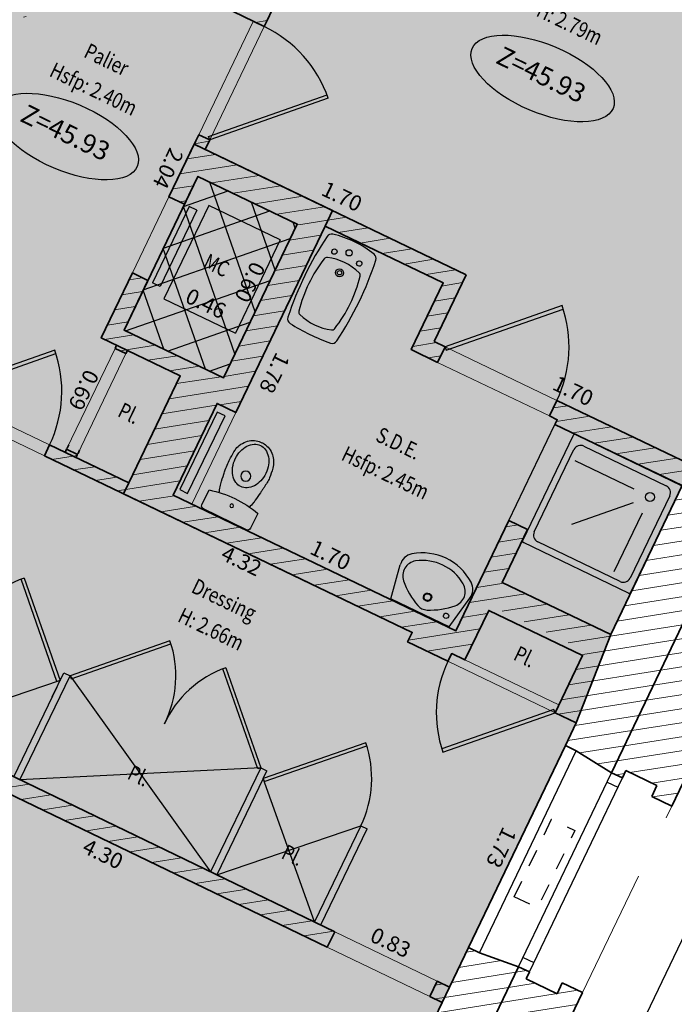
# Model space of a CAD drawing. Units: metres. Extents: x 1645065 to 1645290, y 8186188 to 8186442.
# Drawn here: x 1645210 to 1645214, y 8186372 to 8186378 of the extents above; entities that cross this region are included whole.
import ezdxf
from ezdxf.enums import TextEntityAlignment as Align

# ---------------------------------------------------------------- set-up
doc = ezdxf.new("R2010")
doc.units = ezdxf.units.M
doc.header["$LTSCALE"] = 0.5
doc.linetypes.add('TIR-COURT', pattern=[2.25, 1.5, -0.75])
for name, color, linetype, lineweight in [('A-Aire-Etiq', 152, 'Continuous', 30), ('A-Anno-Cote', 211, 'Continuous', 25), ('A-Ascenseur', 172, 'Continuous', 30), ('A-Elevation', 111, 'Continuous', 25), ('A-Eqmt', 91, 'Continuous', 25), ('A-Escaliers', 31, 'Continuous', 25), ('A-Fenetre', 151, 'Continuous', 25), ('A-GardeCorps', 11, 'Continuous', 25), ('A-Murs', 113, 'Continuous', 35), ('A-Murs-Comp', 11, 'Continuous', 13), ('A-Porte', 31, 'Continuous', 25), ('A-Rangement', 31, 'Continuous', 25), ('P-Eqmt', 131, 'Continuous', 25), ('PGX-SPL-DEDUC_STRUCTURES-INTERNES', 190, 'Continuous', 35), ('PGX-SPL-DEDUC_VIDE-TREMIE', 70, 'Continuous', 35), ('PGX-SPL-PLANCHER', 1, 'Continuous', 35), ('S-Poutre', 32, 'TIR-COURT', 18)]:
    doc.layers.add(name, color=color, linetype=linetype, lineweight=lineweight)
for name, color, linetype in [('PGX-SPL-DEDUC_STRUCTURES-INTERNES_HACHURE', 191, 'Continuous'), ('PGX-SPL-DEDUC_TROU_HACHURE', 51, 'Continuous'), ('PGX-SPL-DEDUC_VIDE-TREMIE_HACHURE', 71, 'Continuous'), ('PGX-SPL-PLANCHER_HACHURE', 51, 'Continuous'), ('PGX-SPL-UTILE_BRUTE_HACHURE', 111, 'Continuous')]:
    doc.layers.add(name, color=color, linetype=linetype)
doc.styles.add('ARIAL', font='arial.ttf')
doc.styles.add('DÉSIGNATIONS', font='times.ttf', dxfattribs={"height": 0.22})
doc.styles.get("Standard").update_dxf_attribs({"font": 'times.ttf'})
pattern_1 = [(189, (43.432756, 90.0755), (0.0125147572032, -0.0790150672476), [])]

# ---------------------------------------------------------------- blocks, each defined once
blk = doc.blocks.new('PG45')
blk.add_lwpolyline([(-0.7071, 0.7071), (0, 0), (0.0212, 0.0212), (-0.6856, 0.728)])
blk.add_arc((0, 0), 1, 90, 135)
blk = doc.blocks.new('PD45')
blk.add_lwpolyline([(0.7071, 0.7071), (0, 0), (-0.0212, 0.0212), (0.6856, 0.728)])
blk.add_arc((0, 0), 1, 45, 90)
blk = doc.blocks.new('DOUCHE')
at = {"color": 0}
for p, q in [((-0.34125, 0), (0.34125, 0)), ((-0.35, -0.69125), (-0.35, -0.00875)), ((-0.266875, -0.039375), (0.266875, -0.039375)), ((0.35, -0.00875), (0.35, -0.69125)), ((-0.310625, -0.616875), (-0.310625, -0.083125)), ((0.310625, -0.083125), (0.310625, -0.616875)), ((-0.106243, -0.140132), (0.275903, -0.140132)), ((-0.136726, -0.213461), (0.133492, -0.483678)), ((-0.210132, -0.243757), (-0.210132, -0.625903)), ((0.266875, -0.660625), (-0.266875, -0.660625)), ((0.34125, -0.7), (-0.341251, -0.7))]:
    blk.add_line(p, q, dxfattribs=at)
blk.add_circle((-0.21, -0.14), 0.02625, dxfattribs=at)
for centre, radius, start, end in [((-0.34125, -0.00875), 0.00875, 90.00001, 180), ((-0.266875, -0.083125), 0.04375, 90.00001, 180), ((0.266875, -0.083125), 0.04375, 0, 90.00001), ((0.34125, -0.00875), 0.00875, 0, 90.00001), ((-0.266875, -0.616875), 0.04375, 180, 270), ((0.266875, -0.616875), 0.04375, 270, 0), ((-0.34125, -0.69125), 0.00875, 180, 270), ((0.34125, -0.69125), 0.00875, 270, 0.000027)]:
    blk.add_arc(centre, radius, start, end, dxfattribs=at)
blk = doc.blocks.new('SDB-TOILETTE 1')
for p, q in [((0.0028, 0.1811), (0.0028, 0.0281)), ((0.5028, 0.0281), (0.5028, 0.1811)), ((0.0309, 0), (0.4747, 0))]:
    blk.add_line(p, q)
for centre, radius in [((0.2528, 0.4438), 0.0467), ((0.25, 0.1404), 0.0169)]:
    blk.add_circle(centre, radius)
for centre, radius, start, end in [((0.2693, 0.5851), 0.2118, 136.69048, 153.43495), ((0.2493, 0.6038), 0.1844, 116.56505, 136.69048), ((0.2774, 0.5955), 0.1693, 119.04262, 143.27883), ((0.2462, 0.6102), 0.1773, 96.03831, 116.56505), ((0.2528, 0.6397), 0.1187, 90, 119.04262), ((0.2528, 0.5475), 0.2403, 90, 96.03831), ((0.2528, 0.5475), 0.2403, 83.96169, 90), ((0.2528, 0.6397), 0.1187, 60.95738, 90), ((0.2599, 0.6143), 0.1732, 63.43495, 83.96169), ((0.2282, 0.5955), 0.1693, 36.72117, 60.95738), ((0.2493, 0.593), 0.1969, 44.19666, 63.43495), ((0.231, 0.5753), 0.2223, 26.56505, 44.19666), ((0.2918, 0.5738), 0.237, 153.43495, 169.2582), ((0.3161, 0.5666), 0.2176, 143.27883, 162.82972), ((0.1895, 0.5666), 0.2176, 17.17028, 36.72117), ((0.2798, 0.5997), 0.1678, 6.24052, 26.56505), ((0.9073, 0.457), 0.8634, 169.2582, 175.42608), ((0.3771, 0.5477), 0.2815, 162.82972, 180), ((0.3771, 0.5477), 0.2815, 180, 197.17028), ((0.1285, 0.5477), 0.2815, 0, 17.17028), ((0.1285, 0.5477), 0.2815, 342.82972, 0), ((-0.7297, 0.4893), 1.1833, 2.29061, 6.24052), ((0.2801, 0.5072), 0.2342, 175.42608, 187.28468), ((10.0073, 1.7507), 10.0405, 187.28468, 187.59464), ((0.3161, 0.5289), 0.2176, 197.17028, 216.72117), ((0.1895, 0.5289), 0.2176, 323.27883, 342.82972), ((-5.0842, 0.7832), 5.5448, 356.18593, 356.84001), ((-0.1685, 0.5118), 0.6216, 356.84001, 2.29061), ((3.2334, 0.8475), 3.2067, 187.59464, 188.14311), ((4.3084, 1.0013), 4.2927, 188.14311, 188.53077), ((0.2774, 0.5), 0.1693, 216.72117, 240.95738), ((0.2282, 0.5), 0.1693, 299.04262, 323.27883), ((-8.0615, 1.6484), 8.6006, 350.85087, 351.46923), ((0.017, 0.4367), 0.4318, 351.46923, 354.22919), ((-0.1699, 0.4556), 0.6196, 354.22919, 356.18593), ((36.0578, 5.7637), 36.3973, 188.53077, 188.66389), ((0.3183, 0.3178), 0.2453, 188.66389, 194.93142), ((0.2528, 0.4557), 0.1187, 240.95738, 270), ((0.2528, 0.4557), 0.1187, 270, 299.04262), ((0.1525, 0.3256), 0.2809, 345.06858, 350.85087), ((0.2528, -0.7681), 0.9816, 75.24502, 104.75498), ((1.2857, 0.5758), 1.2464, 194.93142, 197.71058), ((-0.7502, 0.5663), 1.2151, 342.28942, 345.06858), ((0.0309, 0.0281), 0.0281, 180, 270), ((0.4747, 0.0281), 0.0281, 270, 0)]:
    blk.add_arc(centre, radius, start, end)
blk = doc.blocks.new('BIDET')
at = {"color": 0}
for points in [[(0.1532, -0.547, 0.067175), (0.1528, -0.0401, 0.311244), (0.1299, -0.0149, 0.114965), (-0.1299, -0.0149, 0.311345), (-0.1528, -0.0401, 0.066996), (-0.1532, -0.547, 0.343996), (-0.1269, -0.5729, 0.056308), (0.1269, -0.5729, 0.343895)], [(0.1124, -0.4891, 0.107088), (0.1124, -0.1609, 0.264483), (0.0992, -0.1462, 0.163025), (-0.0993, -0.1462, 0.264483), (-0.1125, -0.1609, 0.107088), (-0.1124, -0.4891, 0.263756), (-0.0993, -0.5038, 0.164396), (0.0993, -0.5038, 0.263756)]]:
    blk.add_lwpolyline(points, format="xyb", close=True, dxfattribs=at)
blk.add_circle((-0.0007, -0.0693), 0.0175, dxfattribs=at)
for centre, radius, start, end in [((-0.0782, -0.0993), 0.015, 90, 89.9999), ((0.0768, -0.0993), 0.015, 90.0001, 90), ((-0.0007, -0.1943), 0.0225, 90, 89.9999), ((-0.0007, -0.1943), 0.0125, 90, 89.9999)]:
    blk.add_arc(centre, radius, start, end, dxfattribs=at)
blk = doc.blocks.new('LAVABO')
at = {"color": 0}
for p, q in [((-0.215, 0), (-0.2554, -0.2307)), ((-0.215, 0), (0.215, 0)), ((0.215, 0), (0.2554, -0.2307))]:
    blk.add_line(p, q, dxfattribs=at)
for centre, radius, start, end in [((0.1652, -0.4957), 0.5, 113.4511, 135.18896), ((-0.164, -0.057), 0.0175, 0.00001, 359.99995), ((0, -0.115), 0.085, 66.5489, 113.4511), ((-0.1652, -0.4957), 0.5, 44.81103, 66.5488), ((0, -0.115), 0.0275, 0.00001, 359.99995), ((0, -0.115), 0.0225, 0.00001, 359.99995), ((-0.1186, -0.2138), 0.1, 135.18896, 236.06857), ((0.1186, -0.2138), 0.1, 303.93141, 44.81103), ((-0.1569, -0.248), 0.1, 170.07375, 233.30055), ((0.1569, -0.248), 0.1, 306.69942, 9.92624), ((0, -0.0375), 0.3125, 236.06857, 303.93141), ((0, -0.0375), 0.3625, 233.30055, 306.69942)]:
    blk.add_arc(centre, radius, start, end, dxfattribs=at)
blk = doc.blocks.new('PDB45')
for points in [[(-0.3536, 0.6464), (0, 1), (0.0106, 0.9894), (-0.3428, 0.636)], [(-0.3536, 0.3536), (0, 0), (0.0106, 0.0106), (-0.3428, 0.364)]]:
    blk.add_lwpolyline(points)
for centre, start, end in [((0, 1), 225, 271.2155), ((0, 0), 88.7845, 135)]:
    blk.add_arc(centre, 0.5, start, end)

msp = doc.modelspace()

# ---------------------------------------------------------------- hatches: boundary and pattern name
at = {"layer": 'A-Murs-Comp'}
h = msp.add_hatch(dxfattribs=at)
h.set_pattern_fill('_USER', color=256, scale=0.08, angle=189, style=0, pattern_type=0)
h.set_pattern_definition(pattern_1)
h.paths.add_polyline_path([(1645212.7776, 8186384.1479), (1645211.1631, 8186384.9255), (1645211.1225, 8186384.9449), (1645211.0922, 8186384.882), (1645211.0236, 8186384.682), (1645210.9932, 8186384.6189), (1645212.3699, 8186383.9558), (1645210.7315, 8186380.516), (1645210.0818, 8186380.829), (1645209.8475, 8186380.3425), (1645208.4684, 8186381.0067), (1645208.3897, 8186380.8436), (1645209.9573, 8186380.0886), (1645209.4918, 8186379.1251), (1645210.3187, 8186378.7269), (1645209.943, 8186377.9519), (1645207.55, 8186379.1058), (1645207.7936, 8186379.6099), (1645207.6946, 8186379.6578), (1645207.4031, 8186379.0545), (1645210.0537, 8186377.7765), (1645210.5394, 8186378.7873), (1645209.6475, 8186379.2169), (1645210.2901, 8186380.554), (1645212.1499, 8186379.6681), (1645211.2587, 8186377.8137), (1645211.439, 8186377.7271), (1645211.4892, 8186377.8316), (1645211.372, 8186377.8879), (1645212.2131, 8186379.638), (1645212.6907, 8186379.4106), (1645212.742, 8186379.5184), (1645213.4513, 8186379.1805), (1645213.4814, 8186379.2437), (1645213.6089, 8186379.4488), (1645213.639, 8186379.512), (1645213.5967, 8186379.5322), (1645211.1371, 8186380.7037)])
h = msp.add_hatch(dxfattribs=at)
h.set_pattern_fill('_USER', color=256, scale=0.08, angle=189, style=0, pattern_type=0)
h.set_pattern_definition(pattern_1)
h.paths.add_polyline_path([(1645211.1228, 8186377.0691), (1645211.0597, 8186377.0995), (1645211.0332, 8186377.0443), (1645211.0963, 8186377.0141)])
h = msp.add_hatch(dxfattribs=at)
h.set_pattern_fill('_USER', color=256, scale=0.08, angle=189, style=0, pattern_type=0)
h.set_pattern_definition(pattern_1)
h.paths.add_polyline_path([(1645211.0332, 8186377.0443), (1645210.8864, 8186376.7389), (1645210.9764, 8186376.6957), (1645211.0544, 8186376.8579), (1645211.6315, 8186376.5811), (1645211.7936, 8186376.5687), (1645212.4788, 8186376.2401), (1645212.2929, 8186375.8524), (1645212.4462, 8186375.7788), (1645212.4894, 8186375.869), (1645212.4263, 8186375.8993), (1645212.6123, 8186376.287)])
h = msp.add_hatch(dxfattribs=at)
h.set_pattern_fill('_USER', color=256, scale=0.08, angle=189, style=0, pattern_type=0)
h.set_pattern_definition(pattern_1)
h.paths.add_polyline_path([(1645214.3446, 8186375.251), (1645214.1174, 8186375.3322), (1645214.0543, 8186375.3625), (1645213.9591, 8186375.1641), (1645213.1386, 8186375.5576), (1645213.0954, 8186375.4675), (1645213.1405, 8186375.4459), (1645213.1275, 8186375.4188), (1645213.8665, 8186375.0643), (1645213.4514, 8186374.1988), (1645212.8202, 8186374.5015), (1645212.9678, 8186374.8091), (1645212.8599, 8186374.8609), (1645212.5528, 8186374.2207), (1645210.9105, 8186375.0084), (1645211.1661, 8186375.5401), (1645211.2743, 8186375.4881), (1645211.7936, 8186376.5687), (1645211.6315, 8186376.5811), (1645211.2026, 8186375.6888), (1645210.6256, 8186375.9656), (1645210.7642, 8186376.254), (1645210.6741, 8186376.2973), (1645210.4933, 8186375.9209), (1645210.952, 8186375.7005), (1645210.6532, 8186375.0789), (1645210.1934, 8186375.2995), (1645210.1631, 8186375.2364), (1645212.2985, 8186374.2122), (1645212.2717, 8186374.1564), (1645212.5062, 8186374.044), (1645212.5278, 8186374.0891), (1645212.6047, 8186374.0521), (1645212.7554, 8186374.3662), (1645213.3003, 8186374.1049), (1645213.128, 8186373.7457), (1645213.2506, 8186373.6869), (1645213.1878, 8186373.5559), (1645213.2509, 8186373.5256), (1645213.4557, 8186373.3976)])
h = msp.add_hatch(dxfattribs=at)
h.set_pattern_fill('_USER', color=256, scale=0.08, angle=189, style=0, pattern_type=0)
h.set_pattern_definition(pattern_1)
h.paths.add_polyline_path([(1645210.5944, 8186375.903), (1645210.5857, 8186375.8849), (1645210.6488, 8186375.8546), (1645210.6575, 8186375.8726)])
h = msp.add_hatch(dxfattribs=at)
h.set_pattern_fill('_USER', color=256, scale=0.08, angle=189, style=0, pattern_type=0)
h.set_pattern_definition(pattern_1)
h.paths.add_polyline_path([(1645210.5824, 8186375.8781), (1645210.5737, 8186375.86), (1645210.6368, 8186375.8297), (1645210.6455, 8186375.8477)])
h = msp.add_hatch(dxfattribs=at)
h.set_pattern_fill('_USER', color=256, scale=0.08, angle=189, style=0, pattern_type=0)
h.set_pattern_definition(pattern_1)
h.paths.add_polyline_path([(1645210.2922, 8186375.2743), (1645210.2836, 8186375.2562), (1645210.3467, 8186375.226), (1645210.3553, 8186375.244)])
h = msp.add_hatch(dxfattribs=at)
h.set_pattern_fill('_USER', color=256, scale=0.08, angle=189, style=0, pattern_type=0)
h.set_pattern_definition(pattern_1)
h.paths.add_polyline_path([(1645210.3042, 8186375.2992), (1645210.2955, 8186375.2811), (1645210.3586, 8186375.2509), (1645210.3673, 8186375.2689)])
h = msp.add_hatch(dxfattribs=at)
h.set_pattern_fill('_USER', color=256, scale=0.08, angle=189, style=0, pattern_type=0)
h.set_pattern_definition(pattern_1)
h.paths.add_polyline_path([(1645214.7161, 8186375.1005), (1645214.5988, 8186375.1567), (1645214.5686, 8186375.0936), (1645214.3882, 8186375.1801), (1645214.4077, 8186375.2207), (1645214.3446, 8186375.251), (1645213.4557, 8186373.3976), (1645213.5188, 8186373.3674), (1645213.5391, 8186373.4096), (1645213.7194, 8186373.3231), (1645213.6892, 8186373.26), (1645213.8064, 8186373.2038)])
h = msp.add_hatch(dxfattribs=at)
h.set_pattern_fill('_USER', color=256, scale=0.08, angle=189, style=0, pattern_type=0)
h.set_pattern_definition(pattern_1)
h.paths.add_polyline_path([(1645209.3, 8186373.7045), (1645209.2565, 8186373.6145), (1645211.8057, 8186372.3853), (1645211.8491, 8186372.4754)])
h = msp.add_hatch(dxfattribs=at)
h.set_pattern_fill('_USER', color=256, scale=0.08, angle=189, style=0, pattern_type=0)
h.set_pattern_definition(pattern_1)
h.paths.add_polyline_path([(1645212.916, 8186372.2722), (1645212.6888, 8186372.3535), (1645212.6256, 8186372.3838), (1645211.7501, 8186370.5581), (1645211.8132, 8186370.5279), (1645212.0179, 8186370.3998)])
h = msp.add_hatch(dxfattribs=at)
h.set_pattern_fill('_USER', color=256, scale=0.08, angle=189, style=0, pattern_type=0)
h.set_pattern_definition(pattern_1)
h.paths.add_polyline_path([(1645213.2874, 8186372.1218), (1645213.1702, 8186372.178), (1645213.14, 8186372.1149), (1645212.9596, 8186372.2014), (1645212.9791, 8186372.242), (1645212.916, 8186372.2722), (1645212.0179, 8186370.3998), (1645212.0811, 8186370.3696), (1645212.1013, 8186370.4118), (1645212.2817, 8186370.3254), (1645212.2514, 8186370.2622), (1645212.3686, 8186370.206)])
h = msp.add_hatch(dxfattribs=at)
h.set_pattern_fill('_USER', color=256, scale=0.08, angle=189, style=0, pattern_type=0)
h.set_pattern_definition(pattern_1)
h.paths.add_polyline_path([(1645212.5155, 8186372.1541), (1645212.4436, 8186372.1887), (1645212.4002, 8186372.0987), (1645212.4722, 8186372.0639)])
at = {"layer": 'PGX-SPL-DEDUC_STRUCTURES-INTERNES_HACHURE'}
msp.add_hatch(color=256, dxfattribs=at).paths.add_polyline_path([(1645211.0332, 8186377.0443), (1645210.8864, 8186376.7389), (1645210.9764, 8186376.6957), (1645211.0544, 8186376.8579), (1645211.6315, 8186376.5811), (1645211.2026, 8186375.6888), (1645210.6256, 8186375.9656), (1645210.7642, 8186376.254), (1645210.6741, 8186376.2973), (1645210.4933, 8186375.9209), (1645210.952, 8186375.7005), (1645210.6532, 8186375.0789), (1645210.623, 8186375.0158), (1645212.2985, 8186374.2122), (1645212.2717, 8186374.1564), (1645212.5062, 8186374.044), (1645212.5278, 8186374.0891), (1645212.6047, 8186374.0521), (1645212.7426, 8186374.3396), (1645213.2875, 8186374.0782), (1645213.128, 8186373.7457), (1645213.2506, 8186373.6869), (1645213.4514, 8186374.1988), (1645212.8202, 8186374.5015), (1645212.9678, 8186374.8091), (1645212.8599, 8186374.8609), (1645212.5528, 8186374.2207), (1645210.9105, 8186375.0084), (1645211.1661, 8186375.5401), (1645211.2743, 8186375.4881), (1645211.7936, 8186376.5687), (1645211.8368, 8186376.6589)])
at = {"layer": 'PGX-SPL-DEDUC_TROU_HACHURE'}
msp.add_hatch(color=256, dxfattribs=at).paths.add_polyline_path([(1645196.9818, 8186387.0843), (1645196.2588, 8186385.5856), (1645196.211, 8186385.4865), (1645196.1067, 8186385.2702), (1645195.5419, 8186384.0993), (1645194.7091, 8186382.3729), (1645194.1443, 8186381.2021), (1645193.3134, 8186379.4797), (1645192.7486, 8186378.3088), (1645191.8839, 8186376.5155), (1645192.8207, 8186376.0638), (1645193.9917, 8186375.4992), (1645194.9465, 8186375.0388), (1645195.3938, 8186375.9666), (1645195.8333, 8186375.7547), (1645196.8319, 8186375.237), (1645197.7867, 8186374.7767), (1645198.9576, 8186374.212), (1645200.9548, 8186373.249), (1645202.1258, 8186372.6844), (1645202.948, 8186372.288), (1645203.2843, 8186372.1258), (1645204.14, 8186371.7132), (1645205.311, 8186371.1485), (1645206.7642, 8186370.4478), (1645206.8884, 8186370.36), (1645207.7081, 8186369.9648), (1645207.2651, 8186369.046), (1645208.1998, 8186368.5953), (1645209.3708, 8186368.0307), (1645210.2736, 8186367.5954), (1645210.719, 8186368.5241), (1645210.7641, 8186368.5024), (1645211.1879, 8186369.386), (1645211.7501, 8186370.5581), (1645212.6256, 8186372.3838), (1645213.1878, 8186373.5559), (1645213.2506, 8186373.6869), (1645213.4514, 8186374.1988), (1645213.8665, 8186375.0643), (1645213.9591, 8186375.1641), (1645214.0543, 8186375.3625), (1645214.6164, 8186376.5346), (1645215.4328, 8186378.2367), (1645214.625, 8186378.6215), (1645213.4513, 8186379.1805), (1645212.742, 8186379.5184), (1645212.6907, 8186379.4106), (1645212.2131, 8186379.638), (1645212.1499, 8186379.6681), (1645210.6647, 8186380.3756), (1645210.7315, 8186380.516), (1645212.3699, 8186383.9558), (1645210.9932, 8186384.6189), (1645209.822, 8186385.183), (1645208.4604, 8186385.8388), (1645207.2892, 8186386.4029), (1645205.9203, 8186387.0622), (1645204.7491, 8186387.6264), (1645204.5695, 8186387.7128), (1645204.6563, 8186387.893), (1645203.4778, 8186388.4606), (1645203.3998, 8186388.2984), (1645203.2196, 8186388.3852), (1645202.5395, 8186386.9701), (1645202.7198, 8186386.8835), (1645202.2649, 8186385.937), (1645202.1636, 8186385.6361), (1645201.754, 8186384.7867), (1645201.5739, 8186384.8736), (1645200.8803, 8186385.208), (1645200.556, 8186385.3644), (1645199.8714, 8186385.6945), (1645199.5562, 8186385.8465), (1645198.9253, 8186386.1498), (1645197.7537, 8186386.7131)])
at = {"layer": 'PGX-SPL-DEDUC_VIDE-TREMIE_HACHURE'}
h = msp.add_hatch(dxfattribs=at)
h.set_pattern_fill('ANSI37', color=256, scale=0.06, style=0)
h.set_pattern_definition([(19.25749, (1645146.48554, 8186285.74778), (-0.06282957, 0.17984075), []), (109.25749, (1645146.48554, 8186285.74778), (-0.17984075, -0.06282957), [])])
h.paths.add_polyline_path([(1645211.0544, 8186376.8579), (1645210.6256, 8186375.9656), (1645211.2026, 8186375.6888), (1645211.6315, 8186376.5811)])
at = {"layer": 'PGX-SPL-PLANCHER_HACHURE'}
h = msp.add_hatch(color=256, dxfattribs=at)
h.paths.add_polyline_path([(1645196.9818, 8186387.0843), (1645196.2588, 8186385.5856), (1645196.211, 8186385.4865), (1645196.1067, 8186385.2702), (1645195.5419, 8186384.0993), (1645194.7091, 8186382.3729), (1645194.1443, 8186381.2021), (1645193.3134, 8186379.4797), (1645192.7486, 8186378.3088), (1645191.8839, 8186376.5155), (1645192.8207, 8186376.0638), (1645193.9917, 8186375.4992), (1645194.9465, 8186375.0388), (1645195.3938, 8186375.9666), (1645195.8333, 8186375.7547), (1645196.8319, 8186375.237), (1645197.7867, 8186374.7767), (1645198.9576, 8186374.212), (1645200.9548, 8186373.249), (1645202.1258, 8186372.6844), (1645202.948, 8186372.288), (1645203.2843, 8186372.1258), (1645204.14, 8186371.7132), (1645205.311, 8186371.1485), (1645206.7642, 8186370.4478), (1645206.8884, 8186370.36), (1645207.7081, 8186369.9648), (1645207.2651, 8186369.046), (1645208.1998, 8186368.5953), (1645209.3708, 8186368.0307), (1645210.2736, 8186367.5954), (1645210.719, 8186368.5241), (1645210.7641, 8186368.5024), (1645211.1879, 8186369.386), (1645211.7501, 8186370.5581), (1645212.6256, 8186372.3838), (1645213.1878, 8186373.5559), (1645213.2506, 8186373.6869), (1645213.4514, 8186374.1988), (1645213.8665, 8186375.0643), (1645213.9591, 8186375.1641), (1645214.0543, 8186375.3625), (1645214.6164, 8186376.5346), (1645215.4328, 8186378.2367), (1645214.625, 8186378.6215), (1645213.4513, 8186379.1805), (1645212.742, 8186379.5184), (1645212.6907, 8186379.4106), (1645212.2131, 8186379.638), (1645212.1499, 8186379.6681), (1645210.6647, 8186380.3756), (1645210.7315, 8186380.516), (1645212.3699, 8186383.9558), (1645210.9932, 8186384.6189), (1645209.822, 8186385.183), (1645208.4604, 8186385.8388), (1645207.2892, 8186386.4029), (1645205.9203, 8186387.0622), (1645204.7491, 8186387.6264), (1645204.5695, 8186387.7128), (1645204.6563, 8186387.893), (1645203.4778, 8186388.4606), (1645203.3998, 8186388.2984), (1645203.2196, 8186388.3852), (1645202.5395, 8186386.9701), (1645202.7198, 8186386.8835), (1645202.2649, 8186385.937), (1645202.1636, 8186385.6361), (1645201.754, 8186384.7867), (1645201.5739, 8186384.8736), (1645200.8803, 8186385.208), (1645200.556, 8186385.3644), (1645199.8714, 8186385.6945), (1645199.5562, 8186385.8465), (1645198.9253, 8186386.1498), (1645197.7537, 8186386.7131)])
h.paths.add_polyline_path([(1645210.2901, 8186380.554), (1645209.6475, 8186379.2169), (1645210.5394, 8186378.7873), (1645210.7703, 8186379.2676), (1645210.8604, 8186379.2243), (1645210.3844, 8186378.2339), (1645211.2587, 8186377.8137), (1645212.1499, 8186379.6681), (1645210.6647, 8186380.3756)], flags=16)
h.paths.add_polyline_path([(1645211.0544, 8186376.8579), (1645210.6256, 8186375.9656), (1645211.2026, 8186375.6888), (1645211.6315, 8186376.5811)], flags=16)
h.paths.add_polyline_path([(1645204.211, 8186386.8631), (1645203.7781, 8186385.9625), (1645205.2272, 8186385.2628), (1645205.6621, 8186386.1629)], flags=16)
h.paths.add_polyline_path([(1645198.8982, 8186380.8904), (1645199.9798, 8186380.3706), (1645201.4174, 8186383.3618), (1645200.3094, 8186383.896), (1645200.185, 8186383.6371), (1645200.2081, 8186383.6159), (1645200.0734, 8186383.3356), (1645200.0464, 8186383.3487), (1645199.0056, 8186381.183), (1645199.0326, 8186381.17)], flags=16)
at = {"layer": 'PGX-SPL-UTILE_BRUTE_HACHURE'}
h = msp.add_hatch(color=256, dxfattribs=at)
h.paths.add_polyline_path([(1645196.9818, 8186387.0843), (1645196.2588, 8186385.5856), (1645196.211, 8186385.4865), (1645196.1067, 8186385.2702), (1645195.5419, 8186384.0993), (1645194.7091, 8186382.3729), (1645194.1443, 8186381.2021), (1645193.3134, 8186379.4797), (1645192.7486, 8186378.3088), (1645191.8839, 8186376.5155), (1645192.8207, 8186376.0638), (1645193.9917, 8186375.4992), (1645194.9465, 8186375.0388), (1645195.3938, 8186375.9666), (1645195.8333, 8186375.7547), (1645196.8319, 8186375.237), (1645197.7867, 8186374.7767), (1645198.9576, 8186374.212), (1645200.9548, 8186373.249), (1645202.1258, 8186372.6844), (1645202.948, 8186372.288), (1645203.2843, 8186372.1258), (1645204.14, 8186371.7132), (1645205.311, 8186371.1485), (1645206.7642, 8186370.4478), (1645206.8884, 8186370.36), (1645207.7081, 8186369.9648), (1645207.2651, 8186369.046), (1645208.1998, 8186368.5953), (1645209.3708, 8186368.0307), (1645210.2736, 8186367.5954), (1645210.719, 8186368.5241), (1645210.7641, 8186368.5024), (1645211.1879, 8186369.386), (1645211.7501, 8186370.5581), (1645212.6256, 8186372.3838), (1645213.1878, 8186373.5559), (1645213.2506, 8186373.6869), (1645213.4514, 8186374.1988), (1645213.8665, 8186375.0643), (1645213.9591, 8186375.1641), (1645214.0543, 8186375.3625), (1645214.6164, 8186376.5346), (1645215.4328, 8186378.2367), (1645214.625, 8186378.6215), (1645213.4513, 8186379.1805), (1645212.742, 8186379.5184), (1645212.6907, 8186379.4106), (1645212.2131, 8186379.638), (1645212.1499, 8186379.6681), (1645210.6647, 8186380.3756), (1645210.7315, 8186380.516), (1645212.3699, 8186383.9558), (1645210.9932, 8186384.6189), (1645209.822, 8186385.183), (1645208.4604, 8186385.8388), (1645207.2892, 8186386.4029), (1645205.9203, 8186387.0622), (1645204.7491, 8186387.6264), (1645204.5695, 8186387.7128), (1645204.6563, 8186387.893), (1645203.4778, 8186388.4606), (1645203.3998, 8186388.2984), (1645203.2196, 8186388.3852), (1645202.5395, 8186386.9701), (1645202.7198, 8186386.8835), (1645202.2649, 8186385.937), (1645202.1636, 8186385.6361), (1645201.754, 8186384.7867), (1645201.5739, 8186384.8736), (1645200.8803, 8186385.208), (1645200.556, 8186385.3644), (1645199.8714, 8186385.6945), (1645199.5562, 8186385.8465), (1645198.9253, 8186386.1498), (1645197.7537, 8186386.7131)])
h.paths.add_polyline_path([(1645210.2901, 8186380.554), (1645209.6475, 8186379.2169), (1645210.5394, 8186378.7873), (1645210.7703, 8186379.2676), (1645210.8604, 8186379.2243), (1645210.3844, 8186378.2339), (1645211.2587, 8186377.8137), (1645212.1499, 8186379.6681), (1645210.6647, 8186380.3756)], flags=16)
h.paths.add_polyline_path([(1645211.0544, 8186376.8579), (1645210.6256, 8186375.9656), (1645211.2026, 8186375.6888), (1645211.6315, 8186376.5811)], flags=0)
h.paths.add_polyline_path([(1645204.211, 8186386.8631), (1645203.7781, 8186385.9625), (1645205.2272, 8186385.2628), (1645205.6621, 8186386.1629)], flags=16)
h.paths.add_polyline_path([(1645198.8982, 8186380.8904), (1645199.9798, 8186380.3706), (1645201.4174, 8186383.3618), (1645200.3094, 8186383.896), (1645200.185, 8186383.6371), (1645200.2081, 8186383.6159), (1645200.0734, 8186383.3356), (1645200.0464, 8186383.3487), (1645199.0056, 8186381.183), (1645199.0326, 8186381.17)], flags=16)
h.paths.add_polyline_path([(1645209.4972, 8186375.8135), (1645209.4342, 8186375.8437), (1645209.3429, 8186375.8878), (1645209.2103, 8186375.6129), (1645209.3634, 8186375.539)], flags=16)
h.paths.add_polyline_path([(1645206.4351, 8186377.2121), (1645206.3699, 8186377.077), (1645206.8744, 8186376.8338), (1645206.9496, 8186376.8285), (1645207.4397, 8186376.5922), (1645207.5931, 8186376.212), (1645207.6858, 8186376.2494), (1645207.6634, 8186376.305), (1645207.7937, 8186376.5753), (1645207.8704, 8186376.598), (1645207.8333, 8186376.7226), (1645207.6895, 8186376.6799), (1645207.214, 8186376.9092), (1645207.1123, 8186376.9584), (1645207.0836, 8186376.899)], flags=16)
h.paths.add_polyline_path([(1645203.4626, 8186378.6454), (1645203.3974, 8186378.5103), (1645205.7304, 8186377.3854), (1645205.7955, 8186377.5205), (1645205.7326, 8186377.5508), (1645205.7979, 8186377.6859), (1645205.6628, 8186377.7512), (1645205.5975, 8186377.616)], flags=16)
h.paths.add_polyline_path([(1645207.4357, 8186371.495), (1645207.3006, 8186371.5601), (1645207.255, 8186371.4657), (1645206.624, 8186371.7699), (1645206.4764, 8186371.4637), (1645207.1074, 8186371.1594), (1645206.7642, 8186370.4478), (1645206.8884, 8186370.36)], flags=16)
h.paths.add_polyline_path([(1645209.0507, 8186374.8905), (1645208.8976, 8186374.9643), (1645208.6891, 8186374.532), (1645207.7163, 8186375.001), (1645207.6224, 8186375.0463), (1645207.5872, 8186374.9733), (1645206.7562, 8186375.3739), (1645206.545, 8186375.9911), (1645206.4819, 8186376.0216), (1645206.2784, 8186375.6002), (1645206.2353, 8186375.621), (1645206.1745, 8186375.4949), (1645207.988, 8186374.6204), (1645207.8598, 8186374.3547), (1645207.9049, 8186374.333), (1645208.4994, 8186374.0463), (1645208.1172, 8186373.2537), (1645207.4776, 8186373.5621), (1645207.3495, 8186373.2963), (1645207.989, 8186372.988), (1645207.926, 8186372.8572), (1645208.0611, 8186372.7921), (1645208.6084, 8186373.927), (1645208.6338, 8186374.0258)], flags=16)
h.paths.add_polyline_path([(1645209.3608, 8186385.4051), (1645209.2346, 8186385.144), (1645209.3697, 8186385.0788), (1645209.4959, 8186385.3401)], flags=17)
h.paths.add_polyline_path([(1645211.0332, 8186377.0443), (1645210.8864, 8186376.7389), (1645210.9764, 8186376.6957), (1645211.0544, 8186376.8579), (1645211.6315, 8186376.5811), (1645211.2026, 8186375.6888), (1645210.6256, 8186375.9656), (1645210.7642, 8186376.254), (1645210.6741, 8186376.2973), (1645210.4933, 8186375.9209), (1645210.952, 8186375.7005), (1645210.6532, 8186375.0789), (1645210.623, 8186375.0158), (1645212.2985, 8186374.2122), (1645212.2717, 8186374.1564), (1645212.5062, 8186374.044), (1645212.5278, 8186374.0891), (1645212.6047, 8186374.0521), (1645212.7426, 8186374.3396), (1645213.2875, 8186374.0782), (1645213.128, 8186373.7457), (1645213.2506, 8186373.6869), (1645213.4514, 8186374.1988), (1645212.8202, 8186374.5015), (1645212.9678, 8186374.8091), (1645212.8599, 8186374.8609), (1645212.5528, 8186374.2207), (1645210.9105, 8186375.0084), (1645211.1661, 8186375.5401), (1645211.2743, 8186375.4881), (1645211.7936, 8186376.5687), (1645211.8368, 8186376.6589)], flags=16)
h.paths.add_polyline_path([(1645210.8735, 8186380.814), (1645210.3859, 8186381.0462), (1645210.245, 8186380.7504), (1645210.0676, 8186380.824), (1645209.8475, 8186380.3425), (1645208.4684, 8186381.0067), (1645208.3897, 8186380.8436), (1645209.9573, 8186380.0886), (1645209.4918, 8186379.1251), (1645210.3187, 8186378.7269), (1645209.943, 8186377.9519), (1645209.8953, 8186377.8529), (1645210.0537, 8186377.7765), (1645210.5394, 8186378.7873), (1645209.6475, 8186379.2169), (1645210.2901, 8186380.554), (1645210.6647, 8186380.3756), (1645210.7274, 8186380.518)], flags=17)
h.paths.add_polyline_path([(1645205.8879, 8186386.2121), (1645206.4015, 8186385.9647), (1645206.3275, 8186385.8117), (1645205.8143, 8186386.0597)], flags=16)
h.paths.add_polyline_path([(1645203.7388, 8186382.6189), (1645201.9773, 8186378.973), (1645202.2204, 8186378.8555), (1645202.3075, 8186379.0358), (1645202.6678, 8186378.8621), (1645202.733, 8186378.9972), (1645202.2917, 8186379.21), (1645202.9878, 8186380.6506), (1645206.2935, 8186379.0567), (1645206.0108, 8186378.4715), (1645206.1459, 8186378.4062), (1645209.0521, 8186384.4215), (1645208.9171, 8186384.4867), (1645206.3678, 8186379.2103), (1645203.0613, 8186380.8028), (1645203.9009, 8186382.5406)], flags=16)
h.paths.add_polyline_path([(1645203.3166, 8186384.1224), (1645202.9732, 8186384.2879), (1645202.9101, 8186384.3183), (1645202.8203, 8186384.1314), (1645202.2618, 8186384.4007), (1645202.201, 8186384.2746), (1645203.0972, 8186383.8425), (1645203.1661, 8186383.8093)], flags=16)
h.paths.add_polyline_path([(1645202.1636, 8186385.6361), (1645203.2842, 8186385.0964), (1645203.3472, 8186385.0661), (1645203.7183, 8186385.8382), (1645203.7781, 8186385.9625), (1645204.211, 8186386.8631), (1645205.6621, 8186386.1629), (1645205.2272, 8186385.2628), (1645205.1676, 8186385.1394), (1645204.4192, 8186383.5904), (1645204.068, 8186383.76), (1645203.9897, 8186383.598), (1645204.1698, 8186383.511), (1645204.1043, 8186383.3753), (1645204.2663, 8186383.297), (1645204.3403, 8186383.45), (1645205.1692, 8186383.0508), (1645205.2342, 8186383.186), (1645204.5785, 8186383.5018), (1645205.9314, 8186386.3021), (1645205.4851, 8186386.5171), (1645205.4634, 8186386.472), (1645204.6325, 8186386.8722), (1645204.6542, 8186386.9173), (1645204.1754, 8186387.1479), (1645203.3436, 8186385.4174), (1645202.2649, 8186385.937)], flags=17)
h.paths.add_polyline_path([(1645199.7119, 8186383.7984), (1645198.2598, 8186380.7871), (1645198.711, 8186380.5701), (1645199.0056, 8186381.183), (1645200.0464, 8186383.3487), (1645200.185, 8186383.6371), (1645200.2066, 8186383.682), (1645200.0661, 8186383.7498), (1645199.7597, 8186383.8975)], flags=16)
h.paths.add_polyline_path([(1645203.3538, 8186372.2699), (1645203.0175, 8186372.4321), (1645202.948, 8186372.288), (1645203.2843, 8186372.1258)], flags=16)
h.paths.add_polyline_path([(1645204.5225, 8186375.3922), (1645204.5008, 8186375.3471), (1645204.4377, 8186375.3775), (1645203.3302, 8186373.0806), (1645203.6665, 8186372.9184), (1645204.6221, 8186374.9001), (1645204.586, 8186374.9175), (1645204.7598, 8186375.2778)], flags=16)
h.paths.add_polyline_path([(1645200.5034, 8186378.3848), (1645200.4426, 8186378.2587), (1645204.8113, 8186376.1522), (1645204.7548, 8186376.0351), (1645204.8178, 8186376.0047), (1645204.7657, 8186375.8966), (1645205.039, 8186375.7648), (1645205.1476, 8186375.99), (1645205.5259, 8186375.8076), (1645205.5867, 8186375.9337), (1645201.7115, 8186377.8022), (1645201.855, 8186378.0992), (1645201.6119, 8186378.2167), (1645201.4683, 8186377.9195)], flags=16)
h.paths.add_polyline_path([(1645197.882, 8186380.0034), (1645197.0842, 8186378.3489), (1645198.0699, 8186377.8736), (1645198.2077, 8186378.1595), (1645198.1086, 8186378.2073), (1645197.8384, 8186378.3376), (1645198.2119, 8186379.1122), (1645198.4822, 8186378.9819), (1645198.5812, 8186378.9342), (1645198.5986, 8186378.9702), (1645198.6256, 8186378.9572), (1645198.6951, 8186379.1013), (1645199.1185, 8186378.8971), (1645199.1793, 8186379.0233), (1645198.1956, 8186379.4976), (1645198.3342, 8186379.786)], flags=16)
h.paths.add_polyline_path([(1645196.4284, 8186376.9887), (1645195.8333, 8186375.7547), (1645196.8319, 8186375.237), (1645196.897, 8186375.3722), (1645196.87, 8186375.3852), (1645196.9004, 8186375.4482), (1645196.8013, 8186375.496), (1645196.5311, 8186375.6263), (1645196.9046, 8186376.401), (1645197.1748, 8186376.2707), (1645197.2739, 8186376.2229), (1645197.414, 8186376.5135)], flags=16)

# ---------------------------------------------------------------- linework, layer by layer
at = {"layer": 'A-Anno-Cote'}
for centre in [(1645213.0556, 8186377.4255), (1645210.2932, 8186377.0888)]:
    msp.add_ellipse(centre, major_axis=(-0.409, 0.1736), ratio=0.444753, dxfattribs=at)
at = {"layer": 'A-Ascenseur', "flags": 128}
for points in [[(1645211.0035, 8186376.6827), (1645210.7912, 8186376.241)], [(1645211.0485, 8186376.661), (1645210.8363, 8186376.2194)], [(1645211.1174, 8186376.6889), (1645210.8575, 8186376.1481)], [(1645211.0485, 8186376.661), (1645211.0035, 8186376.6827)], [(1645211.532, 8186376.4897), (1645211.1174, 8186376.6889)], [(1645211.532, 8186376.4897), (1645211.2721, 8186375.9489)], [(1645210.8363, 8186376.2194), (1645210.7912, 8186376.241)], [(1645210.8575, 8186376.1481), (1645211.2721, 8186375.9489)]]:
    msp.add_lwpolyline(points, dxfattribs=at)
at = {"layer": 'A-Eqmt', "flags": 128}
msp.add_lwpolyline([(1645211.1671, 8186375.4906), (1645210.9499, 8186375.0402), (1645210.9949, 8186375.0185), (1645211.2121, 8186375.4689)], close=True, dxfattribs=at)
at = {"layer": 'A-Eqmt', "linetype": 'TIR-COURT', "ltscale": 0.1, "flags": 128}
msp.add_lwpolyline([(1645212.8912, 8186372.6774), (1645213.1083, 8186373.1278), (1645213.2434, 8186373.0626), (1645213.0263, 8186372.6123)], close=True, dxfattribs=at)
at = {"layer": 'A-Escaliers', "flags": 128}
msp.add_lwpolyline([(1645212.8599, 8186374.8609), (1645213.1275, 8186375.4188)], dxfattribs=at)
at = {"layer": 'A-Fenetre', "flags": 128}
for points in [[(1645212.6256, 8186372.3838), (1645213.1878, 8186373.5559)], [(1645212.6888, 8186372.3535), (1645213.2509, 8186373.5256)], [(1645212.916, 8186372.2722), (1645213.4557, 8186373.3976)], [(1645212.9791, 8186372.242), (1645213.5188, 8186373.3674)], [(1645213.4298, 8186373.3435), (1645213.4929, 8186373.3133)], [(1645212.9419, 8186372.3263), (1645213.005, 8186372.2961)]]:
    msp.add_lwpolyline(points, dxfattribs=at)
at = {"layer": 'A-GardeCorps', "flags": 128}
msp.add_lwpolyline([(1645195.4221, 8186373.5992), (1645195.6058, 8186373.9804), (1645206.0382, 8186368.9501), (1645205.8542, 8186368.5684), (1645210.8572, 8186366.1561), (1645216.8924, 8186378.7397), (1645212.0528, 8186381.0449), (1645213.6829, 8186384.4671), (1645202.9169, 8186389.6525), (1645201.2692, 8186386.2247), (1645196.4748, 8186388.5298), (1645190.4329, 8186376.0049)], close=True, dxfattribs=at)
at = {"layer": 'A-Murs'}
for p, q in [((1645210.8864, 8186376.7389), (1645211.0428, 8186377.0643)), ((1645212.6123, 8186376.287), (1645211.0332, 8186377.0443)), ((1645210.9764, 8186376.6957), (1645210.8864, 8186376.7389)), ((1645210.4933, 8186375.9209), (1645210.952, 8186375.7005)), ((1645212.4894, 8186375.869), (1645212.4263, 8186375.8993)), ((1645210.5824, 8186375.8781), (1645210.5737, 8186375.86)), ((1645210.5737, 8186375.86), (1645210.6368, 8186375.8297)), ((1645210.6455, 8186375.8477), (1645210.6368, 8186375.8297)), ((1645210.952, 8186375.7005), (1645210.6532, 8186375.0789)), ((1645213.9591, 8186375.1641), (1645213.1386, 8186375.5576)), ((1645210.6532, 8186375.0789), (1645210.1934, 8186375.2995)), ((1645210.2922, 8186375.2743), (1645210.2836, 8186375.2562)), ((1645210.3553, 8186375.244), (1645210.2922, 8186375.2743)), ((1645210.3042, 8186375.2992), (1645210.2955, 8186375.2811)), ((1645210.3673, 8186375.2689), (1645210.3586, 8186375.2508)), ((1645212.2985, 8186374.2122), (1645210.1631, 8186375.2364)), ((1645210.3553, 8186375.2439), (1645210.3467, 8186375.226)), ((1645212.5528, 8186374.2207), (1645210.9105, 8186375.0084)), ((1645212.5062, 8186374.044), (1645212.2717, 8186374.1564)), ((1645213.2506, 8186373.6869), (1645213.128, 8186373.7457)), ((1645211.8057, 8186372.3853), (1645209.2565, 8186373.6145)), ((1645212.4722, 8186372.0639), (1645212.4002, 8186372.0987))]:
    msp.add_line(p, q, dxfattribs=at)
at = {"layer": 'A-Murs', "ltscale": 0.01}
for p, q in [((1645210.6256, 8186375.9656), (1645210.7642, 8186376.254)), ((1645211.2026, 8186375.6888), (1645210.6256, 8186375.9656))]:
    msp.add_line(p, q, dxfattribs=at)
at = {"layer": 'A-Murs', "flags": 128}
for points in [[(1645211.439, 8186377.7271), (1645211.2587, 8186377.8137)], [(1645211.452, 8186377.7541), (1645211.4892, 8186377.8316)], [(1645211.439, 8186377.7271), (1645211.452, 8186377.7541)], [(1645211.0332, 8186377.0444), (1645211.0597, 8186377.0995)], [(1645211.1228, 8186377.0691), (1645211.0597, 8186377.0995)], [(1645211.0963, 8186377.014), (1645211.1228, 8186377.0691)], [(1645211.6315, 8186376.5811), (1645211.0544, 8186376.8579)], [(1645211.7936, 8186376.5687), (1645211.2743, 8186375.4881)], [(1645212.4462, 8186375.7788), (1645212.2929, 8186375.8524), (1645212.4788, 8186376.2401), (1645211.7936, 8186376.5687)], [(1645210.4933, 8186375.9209), (1645210.6741, 8186376.2973)], [(1645210.6741, 8186376.2973), (1645210.7642, 8186376.254)], [(1645212.4263, 8186375.8993), (1645212.6123, 8186376.287)], [(1645212.4894, 8186375.869), (1645212.4462, 8186375.7788)], [(1645213.1386, 8186375.5576), (1645213.0954, 8186375.4675)], [(1645211.1661, 8186375.5401), (1645210.9105, 8186375.0084)], [(1645211.1661, 8186375.5401), (1645211.2743, 8186375.4881)], [(1645213.1275, 8186375.4188), (1645213.1405, 8186375.4459), (1645213.0954, 8186375.4675)], [(1645213.8665, 8186375.0643), (1645213.1275, 8186375.4188)], [(1645210.1934, 8186375.2995), (1645210.1631, 8186375.2363)], [(1645214.3446, 8186375.251), (1645213.4557, 8186373.3976)], [(1645213.8064, 8186373.2038), (1645214.7161, 8186375.1005)], [(1645213.4514, 8186374.1988), (1645213.8665, 8186375.0643)], [(1645212.5528, 8186374.2207), (1645212.8599, 8186374.8609)], [(1645212.8599, 8186374.8609), (1645212.9678, 8186374.8091)], [(1645212.8202, 8186374.5015), (1645212.9678, 8186374.8091)], [(1645213.4514, 8186374.1988), (1645212.8202, 8186374.5015)], [(1645212.6047, 8186374.0521), (1645212.7426, 8186374.3396)], [(1645213.2875, 8186374.0782), (1645212.7426, 8186374.3396)], [(1645212.2985, 8186374.2122), (1645212.2717, 8186374.1564)], [(1645212.5278, 8186374.0891), (1645212.5062, 8186374.044)], [(1645212.5278, 8186374.0891), (1645212.6047, 8186374.0521)], [(1645213.128, 8186373.7457), (1645213.2875, 8186374.0782)], [(1645209.3, 8186373.7045), (1645211.8491, 8186372.4754)], [(1645213.1878, 8186373.5559), (1645213.2506, 8186373.6869)], [(1645213.2509, 8186373.5256), (1645213.1878, 8186373.5559)], [(1645213.2509, 8186373.5256), (1645213.4557, 8186373.3976)], [(1645213.4557, 8186373.3976), (1645213.5188, 8186373.3674)], [(1645213.5391, 8186373.4096), (1645213.5188, 8186373.3674)], [(1645213.7194, 8186373.3231), (1645213.5391, 8186373.4096)], [(1645213.6892, 8186373.26), (1645213.7194, 8186373.3231)], [(1645213.8064, 8186373.2038), (1645213.6892, 8186373.26)], [(1645211.8057, 8186372.3853), (1645211.8491, 8186372.4754)], [(1645211.7501, 8186370.5581), (1645212.6256, 8186372.3838)], [(1645212.6888, 8186372.3535), (1645212.6256, 8186372.3838)], [(1645212.916, 8186372.2722), (1645212.6888, 8186372.3535)], [(1645212.0179, 8186370.3998), (1645212.916, 8186372.2722)], [(1645212.916, 8186372.2722), (1645212.9791, 8186372.242)], [(1645212.9596, 8186372.2014), (1645212.9791, 8186372.242)], [(1645212.4002, 8186372.0987), (1645212.4436, 8186372.1887)], [(1645212.4436, 8186372.1887), (1645212.5157, 8186372.154)], [(1645213.14, 8186372.1149), (1645212.9596, 8186372.2014)], [(1645213.14, 8186372.1149), (1645213.1702, 8186372.178)], [(1645213.2874, 8186372.1218), (1645213.1702, 8186372.178)], [(1645212.3686, 8186370.206), (1645213.2874, 8186372.1218)]]:
    msp.add_lwpolyline(points, dxfattribs=at)
at = {"layer": 'A-Murs', "ltscale": 0.01, "flags": 128}
for points in [[(1645211.0544, 8186376.8579), (1645210.9764, 8186376.6957)], [(1645211.2026, 8186375.6888), (1645211.6315, 8186376.5811)]]:
    msp.add_lwpolyline(points, dxfattribs=at)
at = {"layer": 'A-Rangement', "ltscale": 0.01}
for p, q in [((1645210.0209, 8186373.3569), (1645210.3119, 8186373.9604)), ((1645209.9849, 8186373.3743), (1645210.2368, 8186373.8967)), ((1645211.4195, 8186373.4264), (1645211.1285, 8186372.8229)), ((1645211.4338, 8186373.364), (1645211.1645, 8186372.8055)), ((1645212.0013, 8186373.0903), (1645211.732, 8186372.5319))]:
    msp.add_line(p, q, dxfattribs=at)
at = {"layer": 'A-Rangement', "ltscale": 0.01, "flags": 128}
for points in [[(1645210.2082, 8186373.8374), (1645210.2759, 8186373.9778)], [(1645210.2759, 8186373.9778), (1645210.3119, 8186373.9604)], [(1645210.3119, 8186373.9604), (1645211.1285, 8186372.8229)], [(1645210.2542, 8186373.9327), (1645209.4174, 8186373.6479)], [(1645211.4195, 8186373.4264), (1645210.0209, 8186373.3569)], [(1645211.4195, 8186373.4264), (1645211.4555, 8186373.409)], [(1645211.4338, 8186373.364), (1645211.4555, 8186373.409)], [(1645211.732, 8186372.5319), (1645211.4338, 8186373.364)], [(1645211.1645, 8186372.8055), (1645212.0013, 8186373.0903)], [(1645211.768, 8186372.5145), (1645212.0373, 8186373.073)], [(1645212.0013, 8186373.0903), (1645212.0373, 8186373.073)]]:
    msp.add_lwpolyline(points, dxfattribs=at)
at = {"layer": 'PGX-SPL-DEDUC_STRUCTURES-INTERNES', "flags": 128}
msp.add_lwpolyline([(1645211.0332, 8186377.0443), (1645210.8864, 8186376.7389), (1645210.9764, 8186376.6957), (1645211.0544, 8186376.8579), (1645211.6315, 8186376.5811), (1645211.2026, 8186375.6888), (1645210.6256, 8186375.9656), (1645210.7642, 8186376.254), (1645210.6741, 8186376.2973), (1645210.4933, 8186375.9209), (1645210.952, 8186375.7005), (1645210.6532, 8186375.0789), (1645210.623, 8186375.0158), (1645212.2985, 8186374.2122), (1645212.2717, 8186374.1564), (1645212.5062, 8186374.044), (1645212.5278, 8186374.0891), (1645212.6047, 8186374.0521), (1645212.7426, 8186374.3396), (1645213.2875, 8186374.0782), (1645213.128, 8186373.7457), (1645213.2506, 8186373.6869), (1645213.4514, 8186374.1988), (1645212.8202, 8186374.5015), (1645212.9678, 8186374.8091), (1645212.8599, 8186374.8609), (1645212.5528, 8186374.2207), (1645210.9105, 8186375.0084), (1645211.1661, 8186375.5401), (1645211.2743, 8186375.4881), (1645211.7936, 8186376.5687), (1645211.8368, 8186376.6589)], close=True, dxfattribs=at)
at = {"layer": 'PGX-SPL-DEDUC_VIDE-TREMIE', "flags": 128}
msp.add_lwpolyline([(1645211.0544, 8186376.8579), (1645210.6256, 8186375.9656), (1645211.2026, 8186375.6888), (1645211.6315, 8186376.5811)], close=True, dxfattribs=at)
at = {"layer": 'PGX-SPL-PLANCHER', "flags": 128}
msp.add_lwpolyline([(1645211.7501, 8186370.5581), (1645212.6256, 8186372.3838), (1645213.1878, 8186373.5559), (1645213.2506, 8186373.6869), (1645213.4514, 8186374.1988), (1645213.8665, 8186375.0643), (1645213.9591, 8186375.1641), (1645214.0543, 8186375.3625), (1645214.6164, 8186376.5346), (1645215.4328, 8186378.2367), (1645214.625, 8186378.6215), (1645213.4513, 8186379.1805), (1645212.742, 8186379.5184), (1645212.6907, 8186379.4106), (1645212.2131, 8186379.638), (1645212.1499, 8186379.6681), (1645210.6647, 8186380.3756), (1645210.7315, 8186380.516), (1645212.3699, 8186383.9558), (1645210.9932, 8186384.6189)], dxfattribs=at)
at = {"layer": 'S-Poutre', "flags": 128}
for points in [[(1645211.3759, 8186377.7574), (1645211.0597, 8186377.0995)], [(1645211.439, 8186377.7271), (1645211.1228, 8186377.0691)], [(1645210.6741, 8186376.2973), (1645210.8864, 8186376.7389)], [(1645210.9764, 8186376.6957), (1645210.7642, 8186376.254)], [(1645210.2922, 8186375.2743), (1645210.5737, 8186375.86)], [(1645213.1386, 8186375.5576), (1645212.4894, 8186375.869)], [(1645210.6368, 8186375.8297), (1645210.3553, 8186375.244)], [(1645213.0954, 8186375.4675), (1645212.4462, 8186375.7788)], [(1645209.5442, 8186375.6108), (1645210.1934, 8186375.2995)], [(1645210.1631, 8186375.2363), (1645209.514, 8186375.5477)], [(1645211.2743, 8186375.4881), (1645211.0187, 8186374.9565)], [(1645213.128, 8186373.7457), (1645212.5062, 8186374.044)], [(1645213.1497, 8186373.7908), (1645212.6047, 8186374.0521)], [(1645213.2874, 8186372.1218), (1645213.8064, 8186373.2038)], [(1645212.4436, 8186372.1887), (1645211.8491, 8186372.4754)], [(1645211.8057, 8186372.3853), (1645212.4002, 8186372.0987)]]:
    msp.add_lwpolyline(points, dxfattribs=at)

# ---------------------------------------------------------------- block references
at = {"layer": 'A-Porte'}
for name, p, xscale, yscale, zscale, rotation in [('PD45', (1645211.1228, 8186377.0691), 0.7300000000645441, 0.7300000000645441, 0.7300000000645441, 334.3311153587737), ('PG45', (1645212.4894, 8186375.869), 0.7200000003751491, 0.7200000003751491, 0.7200000003751491, 244.3771478424448), ('PG45', (1645209.5442, 8186375.6108), 0.72000000019946, 0.72000000019946, 0.72000000019946, 244.3771480001302), ('PG45', (1645213.128, 8186373.7457), 0.6897002284068261, 0.6897002284068261, 0.6897002284068261, 64.37714774730172)]:
    msp.add_blockref(name, p, dxfattribs=dict(at, xscale=xscale, yscale=yscale, zscale=zscale, rotation=rotation))
at = {"layer": 'A-Rangement', "ltscale": 0.01}
for name, p, xscale, yscale, zscale, rotation in [('PD45', (1645210.2542, 8186373.9327), 0.629999999251939, 0.629999999251939, 0.629999999251939, 64.25748694962576), ('PDB45', (1645210.3119, 8186373.9604), 1.229599493182383, 1.229599493182383, 1.229599493182383, 244.2574868606626), ('PG45', (1645211.4338, 8186373.364), 0.6299999996564379, 0.6299999996564379, 0.6299999996564379, 244.257486873332)]:
    msp.add_blockref(name, p, dxfattribs=dict(at, xscale=xscale, yscale=yscale, zscale=zscale, rotation=rotation))
at = {"layer": 'P-Eqmt'}
for name, p, xscale, yscale, zscale, rotation in [('BIDET', (1645211.9642, 8186376.4782), 1.029384042510195, 1.029384042510195, 1.029384042510195, 334.1670722396868), ('SDB-TOILETTE 1', (1645211.3541, 8186374.7991), -0.6267786029640925, 0.6267786029640925, 0.7834732536607986, 334.2825802141122), ('DOUCHE', (1645213.7138, 8186374.7488), 0.9933698066529442, 0.9933698066529442, 0.9933698066529442, 244.2574866132871), ('LAVABO', (1645212.344, 8186374.3252), 0.8777163522114346, 0.8777163522114346, 0.8777163522114346, 154.3771478338624)]:
    msp.add_blockref(name, p, dxfattribs=dict(at, xscale=xscale, yscale=yscale, zscale=zscale, rotation=rotation))

# ---------------------------------------------------------------- texts
at = {"layer": 'A-Aire-Etiq', "style": 'ARIAL', "width": 0.8}
for s, p in [('Palier', (1645210.5194, 8186377.5252)), ('MC', (1645211.1579, 8186376.3317)), ('Pl.', (1645210.6496, 8186375.4727)), ('S.D.E.', (1645212.214, 8186375.2984)), ('Dressing', (1645211.2018, 8186374.3914)), ('Pl.', (1645212.9474, 8186374.0609)), ('Pl.', (1645210.7058, 8186373.3697)), ('Pl.', (1645211.5997, 8186372.9085))]:
    msp.add_text(s, height=0.09, rotation=334.2575, dxfattribs=at).set_placement(p, align=Align.MIDDLE)
at = {"layer": 'A-Anno-Cote', "style": 'DÉSIGNATIONS', "oblique": 18}
for p in [(1645213.0423, 8186377.4357), (1645210.2799, 8186377.099)]:
    msp.add_text('Z=45.93', height=0.11, rotation=334.2575, dxfattribs=at).set_placement(p, align=Align.MIDDLE)
at = {"layer": 'A-Anno-Cote'}
for s, rotation, p in [('2.04', 244.2575, (1645210.8709, 8186376.9088)), ('1.70', 334.3782, (1645211.8857, 8186376.7307)), ('0.60', 244.2575, (1645211.3461, 8186376.2486)), ('0.46', 334.3782, (1645211.0957, 8186376.1096)), ('1.78', 244.3311, (1645211.489, 8186375.7214)), ('0.69', 244.2575, (1645210.3806, 8186375.6229)), ('1.70', 334.3771, (1645213.2283, 8186375.6028)), ('4.32', 334.2575, (1645211.3026, 8186374.6159)), ('1.70', 334.3771, (1645211.8192, 8186374.6499)), ('1.73', 244.2575, (1645212.8056, 8186372.9679)), ('4.30', 334.2575, (1645210.4981, 8186372.9159)), ('0.83', 334.2575, (1645212.1686, 8186372.4018))]:
    msp.add_text(s, height=0.09, rotation=rotation, dxfattribs=at).set_placement(p, align=Align.MIDDLE)
at = {"layer": 'A-Elevation', "style": 'ARIAL', "width": 0.8}
for s, p in [('H: 2.79m', (1645213.2082, 8186377.7337)), ('Hsfp: 2.40m', (1645210.4442, 8186377.3545)), ('Hsfp: 2.45m', (1645212.1387, 8186375.1277)), ('H: 2.66m', (1645211.1266, 8186374.2207))]:
    msp.add_text(s, height=0.09, rotation=334.2575, dxfattribs=at).set_placement(p, align=Align.MIDDLE)

doc.saveas('drawing.dxf')
